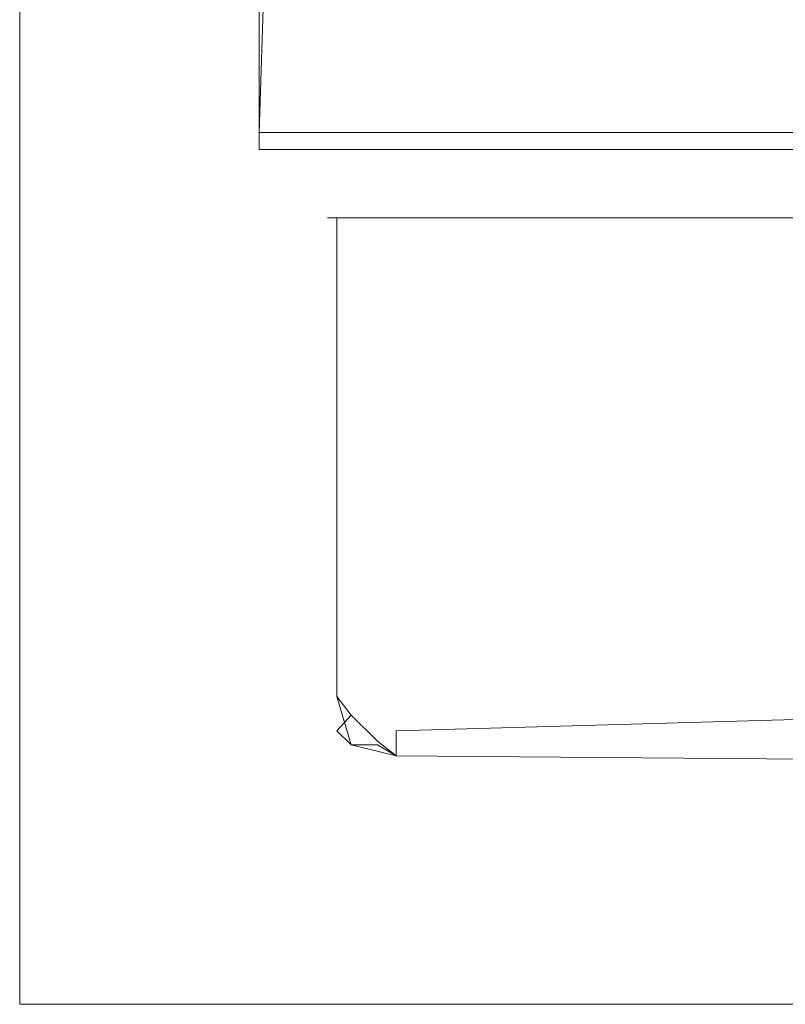
# Model space of a CAD drawing. Extents: x -12509 to -11749, y 16567 to 17093.
# Drawn here: x -12509 to -12486, y 16567 to 16596 of the extents above; entities that cross this region are included whole.
import ezdxf

# ---------------------------------------------------------------- set-up
doc = ezdxf.new("R2010")
doc.units = 0
doc.header["$LTSCALE"] = 500
doc.header["$MEASUREMENT"] = 0
doc.layers.add('SZAFKA_BESCO', color=7, linetype='Continuous')
doc.layers.add('UMYWALKA_BESCO', color=7, linetype='Continuous')

msp = doc.modelspace()

# ---------------------------------------------------------------- linework, layer by layer
at = {"layer": 'SZAFKA_BESCO', "lineweight": 0}
for points, invisible_edges in [([(-12501.573, 16592.47, 0.5), (-12501.573, 16592.47, 499.5), (-12501.573, 17091.47, 499.5), (-12501.573, 16592.47, 0.5)], 15), ([(-12501.573, 17091.47, 0.5), (-12501.573, 16592.47, 0.5), (-12501.573, 17091.47, 499.5), (-12501.573, 17091.47, 0.5)], 15), ([(-12501.573, 16592.47, 0.5), (-12501.573, 17091.47, 0.5), (-12485.573, 17091.47, 0.5), (-12501.573, 16592.47, 0.5)], 15), ([(-12485.573, 16592.47, 0.5), (-12501.573, 16592.47, 0.5), (-12485.573, 17091.47, 0.5), (-12485.573, 16592.47, 0.5)], 15), ([(-12485.573, 16592.47, 499.5), (-12485.573, 17091.47, 499.5), (-12501.573, 17091.47, 499.5), (-12485.573, 16592.47, 499.5)], 15), ([(-12501.573, 16592.47, 499.5), (-12485.573, 16592.47, 499.5), (-12501.573, 17091.47, 499.5), (-12501.573, 16592.47, 499.5)], 15), ([(-12501.573, 16592.47, 500), (-12485.573, 17091.47, 500), (-12501.573, 17091.47, 500), (-12501.573, 16592.47, 500)], 15), ([(-12485.573, 16592.47, 500), (-12485.573, 17091.47, 500), (-12501.573, 16592.47, 500), (-12485.573, 16592.47, 500)], 15), ([(-12501.573, 16592.47, 499.5), (-12501.573, 17091.47, 500), (-12501.573, 17091.47, 499.5), (-12501.573, 16592.47, 499.5)], 15), ([(-12501.573, 16592.47, 500), (-12501.573, 17091.47, 500), (-12501.573, 16592.47, 499.5), (-12501.573, 16592.47, 500)], 14), ([(-12485.573, 16592.47, 499.5), (-12501.573, 17091.47, 499.5), (-12485.573, 17091.47, 499.5), (-12485.573, 16592.47, 499.5)], 11), ([(-12501.573, 16592.47, 499.5), (-12501.573, 17091.47, 499.5), (-12485.573, 16592.47, 499.5), (-12501.573, 16592.47, 499.5)], 12), ([(-12485.573, 16592.47), (-12501.573, 17091.47), (-12485.573, 17091.47), (-12485.573, 16592.47)], 15), ([(-12501.573, 16592.47), (-12501.573, 17091.47), (-12485.573, 16592.47), (-12501.573, 16592.47)], 15), ([(-12501.573, 16592.47, 0.5), (-12501.573, 17091.47), (-12501.573, 16592.47), (-12501.573, 16592.47, 0.5)], 13), ([(-12501.573, 16592.47, 0.5), (-12501.573, 17091.47, 0.5), (-12501.573, 17091.47), (-12501.573, 16592.47, 0.5)], 15), ([(-12501.573, 16592.47, 0.5), (-12485.573, 17091.47, 0.5), (-12501.573, 17091.47, 0.5), (-12501.573, 16592.47, 0.5)], 11), ([(-12485.573, 16592.47, 0.5), (-12485.573, 17091.47, 0.5), (-12501.573, 16592.47, 0.5), (-12485.573, 16592.47, 0.5)], 12), ([(-12501.573, 16592.47, 500), (-12485.573, 16592.47, 499.5), (-12485.573, 16592.47, 500), (-12501.573, 16592.47, 500)], 13), ([(-12501.573, 16592.47, 499.5), (-12485.573, 16592.47, 499.5), (-12501.573, 16592.47, 500), (-12501.573, 16592.47, 499.5)], 10), ([(-12501.573, 16591.97, 500), (-12485.573, 16592.47, 500), (-12501.573, 16592.47, 500), (-12501.573, 16591.97, 500)], 9), ([(-12485.573, 16591.97, 500), (-12485.573, 16592.47, 500), (-12501.573, 16591.97, 500), (-12485.573, 16591.97, 500)], 10), ([(-12485.573, 16591.97), (-12501.573, 16592.47), (-12485.573, 16592.47), (-12485.573, 16591.97)], 11), ([(-12501.573, 16591.97), (-12501.573, 16592.47), (-12485.573, 16591.97), (-12501.573, 16591.97)], 10), ([(-12501.573, 16592.47, 0.5), (-12485.573, 16592.47), (-12485.573, 16592.47, 0.5), (-12501.573, 16592.47, 0.5)], 9), ([(-12501.573, 16592.47), (-12485.573, 16592.47), (-12501.573, 16592.47, 0.5), (-12501.573, 16592.47)], 10), ([(-12485.573, 16592.47, 0.5), (-12485.573, 16592.47, 499.5), (-12501.573, 16592.47, 499.5), (-12485.573, 16592.47, 0.5)], 14), ([(-12501.573, 16592.47, 0.5), (-12485.573, 16592.47, 0.5), (-12501.573, 16592.47, 499.5), (-12501.573, 16592.47, 0.5)], 11), ([(-12501.573, 16591.97), (-12501.573, 16592.47, 500), (-12501.573, 16592.47), (-12501.573, 16591.97)], 15), ([(-12501.573, 16591.97, 500), (-12501.573, 16592.47, 500), (-12501.573, 16591.97), (-12501.573, 16591.97, 500)], 11), ([(-12485.573, 16592.47), (-12501.573, 16592.47, 500), (-12485.573, 16592.47, 500), (-12485.573, 16592.47)], 11), ([(-12501.573, 16592.47), (-12501.573, 16592.47, 500), (-12485.573, 16592.47), (-12501.573, 16592.47)], 14), ([(-12501.573, 16591.97), (-12485.573, 16591.97, 500), (-12501.573, 16591.97, 500), (-12501.573, 16591.97)], 15), ([(-12485.573, 16591.97), (-12485.573, 16591.97, 500), (-12501.573, 16591.97), (-12485.573, 16591.97)], 15), ([(-12499.573, 16589.97, 494), (-12499.305, 16589.97, 495), (-12497.573, 16589.97, 496), (-12499.573, 16589.97, 494)], 14), ([(-12499.305, 16589.97, 251), (-12499.573, 16589.97, 252), (-12497.573, 16589.97, 250), (-12499.305, 16589.97, 251)], 10), ([(-12499.573, 16589.97, 252), (-12471.573, 16589.97, 289), (-12497.573, 16589.97, 250), (-12499.573, 16589.97, 252)], 15), ([(-12499.573, 16589.97, 252), (-12475.573, 16589.97, 293), (-12471.573, 16589.97, 289), (-12499.573, 16589.97, 252)], 15), ([(-12499.573, 16589.97, 252), (-12474.073, 16589.97, 325), (-12475.573, 16589.97, 293), (-12499.573, 16589.97, 252)], 15), ([(-12499.573, 16589.97, 252), (-12475.573, 16589.97, 357), (-12474.073, 16589.97, 325), (-12499.573, 16589.97, 252)], 15), ([(-12471.573, 16589.97, 361), (-12499.573, 16589.97, 494), (-12497.573, 16589.97, 496), (-12471.573, 16589.97, 361)], 15), ([(-12499.573, 16589.97, 252), (-12499.573, 16589.97, 494), (-12475.573, 16589.97, 357), (-12499.573, 16589.97, 252)], 15), ([(-12475.573, 16589.97, 357), (-12499.573, 16589.97, 494), (-12471.573, 16589.97, 361), (-12475.573, 16589.97, 357)], 15), ([(-12499.573, 16589.97, 252), (-12499.573, 16575.97, 494), (-12499.573, 16589.97, 494), (-12499.573, 16589.97, 252)], 11), ([(-12499.573, 16575.97, 252), (-12499.573, 16575.97, 494), (-12499.573, 16589.97, 252), (-12499.573, 16575.97, 252)], 15), ([(-12499.573, 16589.97, 252), (-12499.305, 16575.97, 251), (-12499.573, 16575.97, 252), (-12499.573, 16589.97, 252)], 15), ([(-12499.305, 16589.97, 251), (-12499.305, 16575.97, 251), (-12499.573, 16589.97, 252), (-12499.305, 16589.97, 251)], 15), ([(-12499.573, 16589.97, 494), (-12499.573, 16575.97, 494), (-12499.305, 16589.97, 495), (-12499.573, 16589.97, 494)], 15), ([(-12499.305, 16589.97, 495), (-12499.573, 16575.97, 494), (-12499.305, 16575.97, 495), (-12499.305, 16589.97, 495)], 11), ([(-12474.073, 16589.97, 124), (-12499.573, 16589.97, 245), (-12475.573, 16589.97, 156), (-12474.073, 16589.97, 124)], 15), ([(-12475.573, 16589.97, 156), (-12499.573, 16589.97, 245), (-12471.573, 16589.97, 160), (-12475.573, 16589.97, 156)], 15), ([(-12498.573, 16589.97, 1.268), (-12499.573, 16589.97, 3), (-12497.573, 16589.97, 1), (-12498.573, 16589.97, 1.268)], 11), ([(-12499.305, 16589.97, 2), (-12499.573, 16589.97, 3), (-12498.573, 16589.97, 1.268), (-12499.305, 16589.97, 2)], 10), ([(-12499.573, 16589.97, 3), (-12471.573, 16589.97, 56), (-12497.573, 16589.97, 1), (-12499.573, 16589.97, 3)], 15), ([(-12499.573, 16589.97, 3), (-12475.573, 16589.97, 60), (-12471.573, 16589.97, 56), (-12499.573, 16589.97, 3)], 15), ([(-12499.573, 16589.97, 3), (-12499.573, 16589.97, 245), (-12474.073, 16589.97, 124), (-12499.573, 16589.97, 3)], 14), ([(-12499.573, 16589.97, 3), (-12474.073, 16589.97, 124), (-12475.573, 16589.97, 60), (-12499.573, 16589.97, 3)], 15), ([(-12499.573, 16589.97, 3), (-12499.573, 16575.97, 245), (-12499.573, 16589.97, 245), (-12499.573, 16589.97, 3)], 15), ([(-12499.573, 16575.97, 3), (-12499.573, 16575.97, 245), (-12499.573, 16589.97, 3), (-12499.573, 16575.97, 3)], 15), ([(-12499.573, 16589.97, 3), (-12499.305, 16575.97, 2), (-12499.573, 16575.97, 3), (-12499.573, 16589.97, 3)], 15), ([(-12499.305, 16589.97, 2), (-12499.305, 16575.97, 2), (-12499.573, 16589.97, 3), (-12499.305, 16589.97, 2)], 15), ([(-12499.573, 16589.97, 245), (-12497.573, 16589.97, 247), (-12471.573, 16589.97, 160), (-12499.573, 16589.97, 245)], 15), ([(-12499.305, 16589.97, 246), (-12499.573, 16575.97, 245), (-12499.305, 16575.97, 246), (-12499.305, 16589.97, 246)], 11), ([(-12499.573, 16589.97, 245), (-12499.573, 16575.97, 245), (-12499.305, 16589.97, 246), (-12499.573, 16589.97, 245)], 15), ([(-12499.573, 16589.97, 245), (-12498.573, 16589.97, 246.732), (-12497.573, 16589.97, 247), (-12499.573, 16589.97, 245)], 13), ([(-12499.305, 16589.97, 246), (-12498.573, 16589.97, 246.732), (-12499.573, 16589.97, 245), (-12499.305, 16589.97, 246)], 10), ([(-12497.573, 16589.97, 496), (-12499.305, 16589.97, 495), (-12498.573, 16589.97, 495.732), (-12497.573, 16589.97, 496)], 9), ([(-12498.573, 16589.97, 250.268), (-12499.305, 16589.97, 251), (-12497.573, 16589.97, 250), (-12498.573, 16589.97, 250.268)], 10), ([(-12499.305, 16589.97, 246), (-12498.573, 16575.97, 246.732), (-12498.573, 16589.97, 246.732), (-12499.305, 16589.97, 246)], 15), ([(-12499.305, 16589.97, 246), (-12499.305, 16575.97, 246), (-12498.573, 16575.97, 246.732), (-12499.305, 16589.97, 246)], 15), ([(-12498.573, 16589.97, 250.268), (-12498.573, 16575.97, 250.268), (-12499.305, 16589.97, 251), (-12498.573, 16589.97, 250.268)], 15), ([(-12499.305, 16589.97, 251), (-12498.573, 16575.97, 250.268), (-12499.305, 16575.97, 251), (-12499.305, 16589.97, 251)], 11), ([(-12499.305, 16589.97, 495), (-12498.573, 16575.97, 495.732), (-12498.573, 16589.97, 495.732), (-12499.305, 16589.97, 495)], 15), ([(-12499.305, 16589.97, 495), (-12499.305, 16575.97, 495), (-12498.573, 16575.97, 495.732), (-12499.305, 16589.97, 495)], 15), ([(-12498.573, 16589.97, 1.268), (-12498.573, 16575.97, 1.268), (-12499.305, 16589.97, 2), (-12498.573, 16589.97, 1.268)], 15), ([(-12499.305, 16589.97, 2), (-12498.573, 16575.97, 1.268), (-12499.305, 16575.97, 2), (-12499.305, 16589.97, 2)], 11), ([(-12498.573, 16589.97, 246.732), (-12498.573, 16575.97, 246.732), (-12497.573, 16589.97, 247), (-12498.573, 16589.97, 246.732)], 15), ([(-12497.573, 16589.97, 247), (-12498.573, 16575.97, 246.732), (-12497.573, 16575.97, 247), (-12497.573, 16589.97, 247)], 15), ([(-12497.573, 16589.97, 250), (-12498.573, 16575.97, 250.268), (-12498.573, 16589.97, 250.268), (-12497.573, 16589.97, 250)], 15), ([(-12497.573, 16589.97, 250), (-12497.573, 16575.97, 250), (-12498.573, 16575.97, 250.268), (-12497.573, 16589.97, 250)], 15), ([(-12498.573, 16589.97, 495.732), (-12498.573, 16575.97, 495.732), (-12497.573, 16589.97, 496), (-12498.573, 16589.97, 495.732)], 15), ([(-12497.573, 16589.97, 496), (-12498.573, 16575.97, 495.732), (-12497.573, 16575.97, 496), (-12497.573, 16589.97, 496)], 15), ([(-12497.573, 16589.97, 1), (-12498.573, 16575.97, 1.268), (-12498.573, 16589.97, 1.268), (-12497.573, 16589.97, 1)], 15), ([(-12497.573, 16589.97, 1), (-12497.573, 16575.97, 1), (-12498.573, 16575.97, 1.268), (-12497.573, 16589.97, 1)], 15), ([(-12471.573, 16589.97, 289), (-12467.573, 16589.97, 293), (-12497.573, 16589.97, 250), (-12471.573, 16589.97, 289)], 15), ([(-12471.573, 16589.97, 361), (-12497.573, 16589.97, 496), (-12467.573, 16589.97, 357), (-12471.573, 16589.97, 361)], 15), ([(-12460.601, 16576.192, 247), (-12426.546, 16576.192, 247), (-12497.573, 16589.97, 247), (-12460.601, 16576.192, 247)], 15), ([(-12426.546, 16576.192, 247), (-12425.601, 16576.192, 247), (-12497.573, 16589.97, 247), (-12426.546, 16576.192, 247)], 14), ([(-12425.601, 16576.192, 247), (-12391.546, 16576.192, 247), (-12497.573, 16589.97, 247), (-12425.601, 16576.192, 247)], 15), ([(-12391.546, 16576.192, 247), (-12390.601, 16576.192, 247), (-12497.573, 16589.97, 247), (-12391.546, 16576.192, 247)], 14), ([(-12497.573, 16589.97, 250), (-12426.546, 16576.192, 250), (-12460.601, 16576.192, 250), (-12497.573, 16589.97, 250)], 15), ([(-12497.573, 16589.97, 250), (-12425.601, 16576.192, 250), (-12426.546, 16576.192, 250), (-12497.573, 16589.97, 250)], 13), ([(-12497.573, 16589.97, 250), (-12391.546, 16576.192, 250), (-12425.601, 16576.192, 250), (-12497.573, 16589.97, 250)], 15), ([(-12391.546, 16576.192, 250), (-12497.573, 16589.97, 250), (-12390.601, 16576.192, 250), (-12391.546, 16576.192, 250)], 11), ([(-12497.573, 16575.97, 247), (-12462.465, 16575.97, 247), (-12497.573, 16589.97, 247), (-12497.573, 16575.97, 247)], 15), ([(-12462.465, 16575.97, 247), (-12461.546, 16576.192, 247), (-12497.573, 16589.97, 247), (-12462.465, 16575.97, 247)], 14), ([(-12461.546, 16576.192, 247), (-12460.601, 16576.192, 247), (-12497.573, 16589.97, 247), (-12461.546, 16576.192, 247)], 14), ([(-12497.573, 16589.97, 250), (-12462.465, 16575.97, 250), (-12497.573, 16575.97, 250), (-12497.573, 16589.97, 250)], 15), ([(-12497.573, 16589.97, 250), (-12461.546, 16576.192, 250), (-12462.465, 16575.97, 250), (-12497.573, 16589.97, 250)], 13), ([(-12497.573, 16589.97, 250), (-12460.601, 16576.192, 250), (-12461.546, 16576.192, 250), (-12497.573, 16589.97, 250)], 13), ([(-12460.601, 16576.192, 496), (-12426.546, 16576.192, 496), (-12497.573, 16589.97, 496), (-12460.601, 16576.192, 496)], 15), ([(-12426.546, 16576.192, 496), (-12425.601, 16576.192, 496), (-12497.573, 16589.97, 496), (-12426.546, 16576.192, 496)], 14), ([(-12425.601, 16576.192, 496), (-12391.546, 16576.192, 496), (-12497.573, 16589.97, 496), (-12425.601, 16576.192, 496)], 15), ([(-12391.546, 16576.192, 496), (-12390.601, 16576.192, 496), (-12497.573, 16589.97, 496), (-12391.546, 16576.192, 496)], 14), ([(-12497.573, 16575.97, 496), (-12462.465, 16575.97, 496), (-12497.573, 16589.97, 496), (-12497.573, 16575.97, 496)], 15), ([(-12462.465, 16575.97, 496), (-12461.546, 16576.192, 496), (-12497.573, 16589.97, 496), (-12462.465, 16575.97, 496)], 14), ([(-12461.546, 16576.192, 496), (-12460.601, 16576.192, 496), (-12497.573, 16589.97, 496), (-12461.546, 16576.192, 496)], 14), ([(-12251.546, 16576.192, 496), (-12250.601, 16576.192, 496), (-12497.573, 16589.97, 496), (-12251.546, 16576.192, 496)], 15), ([(-12285.601, 16576.192, 496), (-12251.546, 16576.192, 496), (-12497.573, 16589.97, 496), (-12285.601, 16576.192, 496)], 15), ([(-12286.546, 16576.192, 496), (-12285.601, 16576.192, 496), (-12497.573, 16589.97, 496), (-12286.546, 16576.192, 496)], 15), ([(-12320.601, 16576.192, 496), (-12286.546, 16576.192, 496), (-12497.573, 16589.97, 496), (-12320.601, 16576.192, 496)], 15), ([(-12286.546, 16576.192, 250), (-12497.573, 16589.97, 250), (-12285.601, 16576.192, 250), (-12286.546, 16576.192, 250)], 15), ([(-12320.601, 16576.192, 250), (-12497.573, 16589.97, 250), (-12286.546, 16576.192, 250), (-12320.601, 16576.192, 250)], 15), ([(-12321.546, 16576.192, 247), (-12320.601, 16576.192, 247), (-12497.573, 16589.97, 247), (-12321.546, 16576.192, 247)], 14), ([(-12355.601, 16576.192, 247), (-12321.546, 16576.192, 247), (-12497.573, 16589.97, 247), (-12355.601, 16576.192, 247)], 15), ([(-12356.546, 16576.192, 247), (-12355.601, 16576.192, 247), (-12497.573, 16589.97, 247), (-12356.546, 16576.192, 247)], 14), ([(-12390.601, 16576.192, 247), (-12356.546, 16576.192, 247), (-12497.573, 16589.97, 247), (-12390.601, 16576.192, 247)], 15), ([(-12321.546, 16576.192, 250), (-12497.573, 16589.97, 250), (-12320.601, 16576.192, 250), (-12321.546, 16576.192, 250)], 11), ([(-12355.601, 16576.192, 250), (-12497.573, 16589.97, 250), (-12321.546, 16576.192, 250), (-12355.601, 16576.192, 250)], 15), ([(-12356.546, 16576.192, 250), (-12497.573, 16589.97, 250), (-12355.601, 16576.192, 250), (-12356.546, 16576.192, 250)], 11), ([(-12390.601, 16576.192, 250), (-12497.573, 16589.97, 250), (-12356.546, 16576.192, 250), (-12390.601, 16576.192, 250)], 15), ([(-12321.546, 16576.192, 496), (-12320.601, 16576.192, 496), (-12497.573, 16589.97, 496), (-12321.546, 16576.192, 496)], 14), ([(-12355.601, 16576.192, 496), (-12321.546, 16576.192, 496), (-12497.573, 16589.97, 496), (-12355.601, 16576.192, 496)], 15), ([(-12356.546, 16576.192, 496), (-12355.601, 16576.192, 496), (-12497.573, 16589.97, 496), (-12356.546, 16576.192, 496)], 14), ([(-12390.601, 16576.192, 496), (-12356.546, 16576.192, 496), (-12497.573, 16589.97, 496), (-12390.601, 16576.192, 496)], 15), ([(-11971.546, 16576.192, 496), (-11970.601, 16576.192, 496), (-12497.573, 16589.97, 496), (-11971.546, 16576.192, 496)], 15), ([(-12005.601, 16576.192, 496), (-11971.546, 16576.192, 496), (-12497.573, 16589.97, 496), (-12005.601, 16576.192, 496)], 15), ([(-12006.546, 16576.192, 496), (-12005.601, 16576.192, 496), (-12497.573, 16589.97, 496), (-12006.546, 16576.192, 496)], 15), ([(-12040.601, 16576.192, 496), (-12006.546, 16576.192, 496), (-12497.573, 16589.97, 496), (-12040.601, 16576.192, 496)], 15), ([(-12041.546, 16576.192, 496), (-12040.601, 16576.192, 496), (-12497.573, 16589.97, 496), (-12041.546, 16576.192, 496)], 15), ([(-12075.601, 16576.192, 496), (-12041.546, 16576.192, 496), (-12497.573, 16589.97, 496), (-12075.601, 16576.192, 496)], 15), ([(-12076.546, 16576.192, 496), (-12075.601, 16576.192, 496), (-12497.573, 16589.97, 496), (-12076.546, 16576.192, 496)], 15), ([(-12110.601, 16576.192, 496), (-12076.546, 16576.192, 496), (-12497.573, 16589.97, 496), (-12110.601, 16576.192, 496)], 15), ([(-12111.546, 16576.192, 496), (-12110.601, 16576.192, 496), (-12497.573, 16589.97, 496), (-12111.546, 16576.192, 496)], 15), ([(-12145.601, 16576.192, 496), (-12111.546, 16576.192, 496), (-12497.573, 16589.97, 496), (-12145.601, 16576.192, 496)], 15), ([(-12146.546, 16576.192, 496), (-12145.601, 16576.192, 496), (-12497.573, 16589.97, 496), (-12146.546, 16576.192, 496)], 15), ([(-12180.601, 16576.192, 496), (-12146.546, 16576.192, 496), (-12497.573, 16589.97, 496), (-12180.601, 16576.192, 496)], 15), ([(-12181.546, 16576.192, 496), (-12180.601, 16576.192, 496), (-12497.573, 16589.97, 496), (-12181.546, 16576.192, 496)], 15), ([(-12215.601, 16576.192, 496), (-12181.546, 16576.192, 496), (-12497.573, 16589.97, 496), (-12215.601, 16576.192, 496)], 15), ([(-12216.546, 16576.192, 496), (-12215.601, 16576.192, 496), (-12497.573, 16589.97, 496), (-12216.546, 16576.192, 496)], 15), ([(-12250.601, 16576.192, 496), (-12216.546, 16576.192, 496), (-12497.573, 16589.97, 496), (-12250.601, 16576.192, 496)], 15), ([(-12497.573, 16589.97, 1), (-12471.573, 16589.97, 56), (-12467.573, 16589.97, 60), (-12497.573, 16589.97, 1)], 15), ([(-12497.573, 16589.97, 1), (-12426.546, 16576.192, 1), (-12460.601, 16576.192, 1), (-12497.573, 16589.97, 1)], 15), ([(-12497.573, 16589.97, 1), (-12425.601, 16576.192, 1), (-12426.546, 16576.192, 1), (-12497.573, 16589.97, 1)], 13), ([(-12497.573, 16589.97, 1), (-12391.546, 16576.192, 1), (-12425.601, 16576.192, 1), (-12497.573, 16589.97, 1)], 15), ([(-12391.546, 16576.192, 1), (-12497.573, 16589.97, 1), (-12390.601, 16576.192, 1), (-12391.546, 16576.192, 1)], 11), ([(-12497.573, 16589.97, 1), (-12462.465, 16575.97, 1), (-12497.573, 16575.97, 1), (-12497.573, 16589.97, 1)], 15), ([(-12497.573, 16589.97, 1), (-12461.546, 16576.192, 1), (-12462.465, 16575.97, 1), (-12497.573, 16589.97, 1)], 13), ([(-12497.573, 16589.97, 1), (-12460.601, 16576.192, 1), (-12461.546, 16576.192, 1), (-12497.573, 16589.97, 1)], 13), ([(-12286.546, 16576.192, 1), (-12497.573, 16589.97, 1), (-12285.601, 16576.192, 1), (-12286.546, 16576.192, 1)], 15), ([(-12320.601, 16576.192, 1), (-12497.573, 16589.97, 1), (-12286.546, 16576.192, 1), (-12320.601, 16576.192, 1)], 15), ([(-12321.546, 16576.192, 1), (-12497.573, 16589.97, 1), (-12320.601, 16576.192, 1), (-12321.546, 16576.192, 1)], 11), ([(-12355.601, 16576.192, 1), (-12497.573, 16589.97, 1), (-12321.546, 16576.192, 1), (-12355.601, 16576.192, 1)], 15), ([(-12356.546, 16576.192, 1), (-12497.573, 16589.97, 1), (-12355.601, 16576.192, 1), (-12356.546, 16576.192, 1)], 11), ([(-12390.601, 16576.192, 1), (-12497.573, 16589.97, 1), (-12356.546, 16576.192, 1), (-12390.601, 16576.192, 1)], 15), ([(-12471.573, 16589.97, 160), (-12497.573, 16589.97, 247), (-12467.573, 16589.97, 156), (-12471.573, 16589.97, 160)], 15), ([(-12320.601, 16576.192, 247), (-11759.573, 16589.97, 247), (-12497.573, 16589.97, 247), (-12320.601, 16576.192, 247)], 15), ([(-12285.601, 16576.192, 1), (-12497.573, 16589.97, 1), (-11759.573, 16589.97, 1), (-12285.601, 16576.192, 1)], 15), ([(-12497.573, 16589.97, 1), (-12467.573, 16589.97, 60), (-11759.573, 16589.97, 1), (-12497.573, 16589.97, 1)], 11), ([(-12467.573, 16589.97, 156), (-12497.573, 16589.97, 247), (-11789.573, 16589.97, 156), (-12467.573, 16589.97, 156)], 15), ([(-11789.573, 16589.97, 156), (-12497.573, 16589.97, 247), (-11759.573, 16589.97, 247), (-11789.573, 16589.97, 156)], 13), ([(-12497.573, 16589.97, 250), (-12467.573, 16589.97, 293), (-11759.573, 16589.97, 250), (-12497.573, 16589.97, 250)], 15), ([(-12467.573, 16589.97, 357), (-12497.573, 16589.97, 496), (-11789.573, 16589.97, 357), (-12467.573, 16589.97, 357)], 15), ([(-11789.573, 16589.97, 357), (-12497.573, 16589.97, 496), (-11759.573, 16589.97, 496), (-11789.573, 16589.97, 357)], 15), ([(-11935.601, 16576.192, 496), (-11759.573, 16589.97, 496), (-12497.573, 16589.97, 496), (-11935.601, 16576.192, 496)], 13), ([(-11936.546, 16576.192, 496), (-11935.601, 16576.192, 496), (-12497.573, 16589.97, 496), (-11936.546, 16576.192, 496)], 15), ([(-11970.601, 16576.192, 496), (-11936.546, 16576.192, 496), (-12497.573, 16589.97, 496), (-11970.601, 16576.192, 496)], 15), ([(-12285.601, 16576.192, 250), (-12497.573, 16589.97, 250), (-11759.573, 16589.97, 250), (-12285.601, 16576.192, 250)], 13), ([(-12499.573, 16575.97, 494), (-12499.305, 16574.97, 494), (-12499.305, 16575.97, 495), (-12499.573, 16575.97, 494)], 15), ([(-12499.305, 16575.97, 251), (-12499.305, 16574.97, 252), (-12499.573, 16575.97, 252), (-12499.305, 16575.97, 251)], 15), ([(-12499.573, 16575.97, 252), (-12499.305, 16574.97, 494), (-12499.573, 16575.97, 494), (-12499.573, 16575.97, 252)], 15), ([(-12499.305, 16574.97, 252), (-12499.305, 16574.97, 494), (-12499.573, 16575.97, 252), (-12499.305, 16574.97, 252)], 15), ([(-12499.305, 16575.97, 2), (-12499.305, 16574.97, 3), (-12499.573, 16575.97, 3), (-12499.305, 16575.97, 2)], 15), ([(-12499.573, 16575.97, 3), (-12499.305, 16574.97, 245), (-12499.573, 16575.97, 245), (-12499.573, 16575.97, 3)], 15), ([(-12499.305, 16574.97, 3), (-12499.305, 16574.97, 245), (-12499.573, 16575.97, 3), (-12499.305, 16574.97, 3)], 15), ([(-12499.573, 16575.97, 245), (-12499.305, 16574.97, 245), (-12499.305, 16575.97, 246), (-12499.573, 16575.97, 245)], 15), ([(-12499.305, 16575.97, 495), (-12498.88, 16574.556, 494.541), (-12498.573, 16575.97, 495.732), (-12499.305, 16575.97, 495)], 15), ([(-12499.305, 16574.97, 494), (-12498.88, 16574.556, 494.541), (-12499.305, 16575.97, 495), (-12499.305, 16574.97, 494)], 12), ([(-12499.305, 16575.97, 246), (-12498.88, 16574.556, 245.541), (-12498.573, 16575.97, 246.732), (-12499.305, 16575.97, 246)], 15), ([(-12498.573, 16575.97, 250.268), (-12498.88, 16575.429, 250.586), (-12499.305, 16575.97, 251), (-12498.573, 16575.97, 250.268)], 15), ([(-12499.305, 16575.97, 251), (-12498.88, 16575.429, 250.586), (-12499.305, 16574.97, 252), (-12499.305, 16575.97, 251)], 14), ([(-12498.573, 16575.97, 1.268), (-12498.88, 16575.429, 1.586), (-12499.305, 16575.97, 2), (-12498.573, 16575.97, 1.268)], 15), ([(-12499.305, 16575.97, 2), (-12498.88, 16575.429, 1.586), (-12499.305, 16574.97, 3), (-12499.305, 16575.97, 2)], 14), ([(-12499.305, 16574.97, 245), (-12498.88, 16574.556, 245.541), (-12499.305, 16575.97, 246), (-12499.305, 16574.97, 245)], 12), ([(-12498.573, 16575.97, 495.732), (-12498.88, 16574.556, 494.541), (-12498.115, 16574.556, 495.307), (-12498.573, 16575.97, 495.732)], 15), ([(-12498.573, 16575.97, 246.732), (-12498.88, 16574.556, 245.541), (-12498.115, 16574.556, 246.307), (-12498.573, 16575.97, 246.732)], 15), ([(-12498.573, 16575.97, 250.268), (-12498.115, 16574.664, 250.586), (-12498.88, 16575.429, 250.586), (-12498.573, 16575.97, 250.268)], 15), ([(-12498.573, 16575.97, 1.268), (-12498.115, 16574.664, 1.586), (-12498.88, 16575.429, 1.586), (-12498.573, 16575.97, 1.268)], 15), ([(-12498.573, 16575.97, 495.732), (-12497.573, 16574.97, 495.732), (-12497.573, 16575.97, 496), (-12498.573, 16575.97, 495.732)], 15), ([(-12498.573, 16575.97, 495.732), (-12498.115, 16574.556, 495.307), (-12497.573, 16574.97, 495.732), (-12498.573, 16575.97, 495.732)], 15), ([(-12498.573, 16575.97, 246.732), (-12497.573, 16574.97, 246.732), (-12497.573, 16575.97, 247), (-12498.573, 16575.97, 246.732)], 15), ([(-12498.573, 16575.97, 246.732), (-12498.115, 16574.556, 246.307), (-12497.573, 16574.97, 246.732), (-12498.573, 16575.97, 246.732)], 15), ([(-12497.573, 16575.97, 250), (-12497.573, 16574.97, 250.268), (-12498.573, 16575.97, 250.268), (-12497.573, 16575.97, 250)], 15), ([(-12497.573, 16574.97, 250.268), (-12498.115, 16574.664, 250.586), (-12498.573, 16575.97, 250.268), (-12497.573, 16574.97, 250.268)], 15), ([(-12497.573, 16575.97, 1), (-12497.573, 16574.97, 1.268), (-12498.573, 16575.97, 1.268), (-12497.573, 16575.97, 1)], 15), ([(-12497.573, 16574.97, 1.268), (-12498.115, 16574.664, 1.586), (-12498.573, 16575.97, 1.268), (-12497.573, 16574.97, 1.268)], 15), ([(-12497.573, 16574.97, 495.732), (-12462.465, 16575.97, 496), (-12497.573, 16575.97, 496), (-12497.573, 16574.97, 495.732)], 15), ([(-12497.573, 16574.97, 495.732), (-12464.67, 16573.97, 494), (-12462.465, 16575.97, 496), (-12497.573, 16574.97, 495.732)], 13), ([(-12497.573, 16574.97, 246.732), (-12462.465, 16575.97, 247), (-12497.573, 16575.97, 247), (-12497.573, 16574.97, 246.732)], 15), ([(-12464.67, 16573.97, 252), (-12497.573, 16574.97, 250.268), (-12462.465, 16575.97, 250), (-12464.67, 16573.97, 252)], 15), ([(-12462.465, 16575.97, 250), (-12497.573, 16574.97, 250.268), (-12497.573, 16575.97, 250), (-12462.465, 16575.97, 250)], 14), ([(-12464.67, 16573.97, 3), (-12497.573, 16574.97, 1.268), (-12462.465, 16575.97, 1), (-12464.67, 16573.97, 3)], 15), ([(-12462.465, 16575.97, 1), (-12497.573, 16574.97, 1.268), (-12497.573, 16575.97, 1), (-12462.465, 16575.97, 1)], 14), ([(-12497.573, 16574.97, 246.732), (-12464.67, 16573.97, 245), (-12462.465, 16575.97, 247), (-12497.573, 16574.97, 246.732)], 13), ([(-12498.88, 16575.429, 250.586), (-12498.115, 16574.664, 250.586), (-12499.305, 16574.97, 252), (-12498.88, 16575.429, 250.586)], 10), ([(-12498.88, 16575.429, 1.586), (-12498.115, 16574.664, 1.586), (-12499.305, 16574.97, 3), (-12498.88, 16575.429, 1.586)], 10), ([(-12498.573, 16574.238, 494), (-12498.88, 16574.556, 494.541), (-12499.305, 16574.97, 494), (-12498.573, 16574.238, 494)], 15), ([(-12499.305, 16574.97, 252), (-12498.115, 16574.664, 250.586), (-12498.573, 16574.238, 252), (-12499.305, 16574.97, 252)], 15), ([(-12498.573, 16574.238, 252), (-12498.573, 16574.238, 494), (-12499.305, 16574.97, 252), (-12498.573, 16574.238, 252)], 15), ([(-12499.305, 16574.97, 252), (-12498.573, 16574.238, 494), (-12499.305, 16574.97, 494), (-12499.305, 16574.97, 252)], 11), ([(-12499.305, 16574.97, 3), (-12498.115, 16574.664, 1.586), (-12498.573, 16574.238, 3), (-12499.305, 16574.97, 3)], 15), ([(-12498.573, 16574.238, 3), (-12498.573, 16574.238, 245), (-12499.305, 16574.97, 3), (-12498.573, 16574.238, 3)], 15), ([(-12499.305, 16574.97, 3), (-12498.573, 16574.238, 245), (-12499.305, 16574.97, 245), (-12499.305, 16574.97, 3)], 11), ([(-12498.573, 16574.238, 245), (-12498.88, 16574.556, 245.541), (-12499.305, 16574.97, 245), (-12498.573, 16574.238, 245)], 15), ([(-12497.573, 16574.97, 495.732), (-12498.115, 16574.556, 495.307), (-12497.573, 16574.238, 495), (-12497.573, 16574.97, 495.732)], 15), ([(-12497.573, 16574.97, 246.732), (-12498.115, 16574.556, 246.307), (-12497.573, 16574.238, 246), (-12497.573, 16574.97, 246.732)], 15), ([(-12497.573, 16574.238, 251), (-12498.115, 16574.664, 250.586), (-12497.573, 16574.97, 250.268), (-12497.573, 16574.238, 251)], 11), ([(-12497.573, 16574.238, 2), (-12498.115, 16574.664, 1.586), (-12497.573, 16574.97, 1.268), (-12497.573, 16574.238, 2)], 11), ([(-12497.573, 16574.238, 495), (-12464.67, 16573.97, 494), (-12497.573, 16574.97, 495.732), (-12497.573, 16574.238, 495)], 14), ([(-12464.67, 16573.97, 252), (-12497.573, 16574.238, 251), (-12497.573, 16574.97, 250.268), (-12464.67, 16573.97, 252)], 15), ([(-12464.67, 16573.97, 3), (-12497.573, 16574.238, 2), (-12497.573, 16574.97, 1.268), (-12464.67, 16573.97, 3)], 15), ([(-12497.573, 16574.238, 246), (-12464.67, 16573.97, 245), (-12497.573, 16574.97, 246.732), (-12497.573, 16574.238, 246)], 14), ([(-12498.115, 16574.556, 495.307), (-12498.88, 16574.556, 494.541), (-12497.573, 16574.238, 495), (-12498.115, 16574.556, 495.307)], 15), ([(-12497.573, 16574.238, 495), (-12498.88, 16574.556, 494.541), (-12498.573, 16574.238, 494), (-12497.573, 16574.238, 495)], 14), ([(-12498.115, 16574.556, 246.307), (-12498.88, 16574.556, 245.541), (-12497.573, 16574.238, 246), (-12498.115, 16574.556, 246.307)], 10), ([(-12497.573, 16574.238, 246), (-12498.88, 16574.556, 245.541), (-12498.573, 16574.238, 245), (-12497.573, 16574.238, 246)], 15), ([(-12498.573, 16574.238, 252), (-12498.115, 16574.664, 250.586), (-12497.573, 16574.238, 251), (-12498.573, 16574.238, 252)], 13), ([(-12498.573, 16574.238, 3), (-12498.115, 16574.664, 1.586), (-12497.573, 16574.238, 2), (-12498.573, 16574.238, 3)], 13), ([(-12498.573, 16574.238, 494), (-12497.573, 16573.97, 494), (-12497.573, 16574.238, 495), (-12498.573, 16574.238, 494)], 15), ([(-12497.573, 16574.238, 251), (-12497.573, 16573.97, 252), (-12498.573, 16574.238, 252), (-12497.573, 16574.238, 251)], 15), ([(-12497.573, 16573.97, 252), (-12497.573, 16573.97, 494), (-12498.573, 16574.238, 252), (-12497.573, 16573.97, 252)], 15), ([(-12498.573, 16574.238, 252), (-12497.573, 16573.97, 494), (-12498.573, 16574.238, 494), (-12498.573, 16574.238, 252)], 15), ([(-12497.573, 16574.238, 2), (-12497.573, 16573.97, 3), (-12498.573, 16574.238, 3), (-12497.573, 16574.238, 2)], 15), ([(-12497.573, 16573.97, 3), (-12497.573, 16573.97, 245), (-12498.573, 16574.238, 3), (-12497.573, 16573.97, 3)], 15), ([(-12498.573, 16574.238, 3), (-12497.573, 16573.97, 245), (-12498.573, 16574.238, 245), (-12498.573, 16574.238, 3)], 15), ([(-12498.573, 16574.238, 245), (-12497.573, 16573.97, 245), (-12497.573, 16574.238, 246), (-12498.573, 16574.238, 245)], 15), ([(-12497.573, 16573.97, 494), (-12464.67, 16573.97, 494), (-12497.573, 16574.238, 495), (-12497.573, 16573.97, 494)], 15), ([(-12464.67, 16573.97, 252), (-12497.573, 16573.97, 252), (-12497.573, 16574.238, 251), (-12464.67, 16573.97, 252)], 15), ([(-12464.67, 16573.97, 3), (-12497.573, 16573.97, 3), (-12497.573, 16574.238, 2), (-12464.67, 16573.97, 3)], 15), ([(-12497.573, 16573.97, 245), (-12464.67, 16573.97, 245), (-12497.573, 16574.238, 246), (-12497.573, 16573.97, 245)], 15), ([(-12497.573, 16573.97, 252), (-12464.67, 16573.97, 494), (-12497.573, 16573.97, 494), (-12497.573, 16573.97, 252)], 15), ([(-12464.67, 16573.97, 252), (-12464.67, 16573.97, 494), (-12497.573, 16573.97, 252), (-12464.67, 16573.97, 252)], 15), ([(-12497.573, 16573.97, 3), (-12464.67, 16573.97, 245), (-12497.573, 16573.97, 245), (-12497.573, 16573.97, 3)], 15), ([(-12464.67, 16573.97, 3), (-12464.67, 16573.97, 245), (-12497.573, 16573.97, 3), (-12464.67, 16573.97, 3)], 15)]:
    msp.add_3dface(points, dxfattribs=dict(at, invisible_edges=invisible_edges))
at = {"layer": 'UMYWALKA_BESCO', "lineweight": 0}
for points, invisible_edges in [([(-12410.612, 16811.97, 500), (-12508.573, 16566.97, 500), (-12508.573, 17091.97, 500), (-12410.612, 16811.97, 500)], 15), ([(-12410.612, 16811.97, 512), (-12508.573, 17091.97, 512), (-12508.573, 16566.97, 512), (-12410.612, 16811.97, 512)], 15), ([(-12508.573, 16566.97, 500), (-12508.573, 17091.97, 512), (-12508.573, 17091.97, 500), (-12508.573, 16566.97, 500)], 9), ([(-12508.573, 16566.97, 512), (-12508.573, 17091.97, 512), (-12508.573, 16566.97, 500), (-12508.573, 16566.97, 512)], 10), ([(-12410.612, 16760.122, 500), (-12508.573, 16566.97, 500), (-12410.612, 16811.97, 500), (-12410.612, 16760.122, 500)], 15), ([(-12410.611, 16726.638, 512), (-12410.612, 16811.97, 512), (-12508.573, 16566.97, 512), (-12410.611, 16726.638, 512)], 15), ([(-12410.582, 16726.204, 500), (-12508.573, 16566.97, 500), (-12410.612, 16760.122, 500), (-12410.582, 16726.204, 500)], 15), ([(-12409.908, 16713.887, 512), (-12410.611, 16726.638, 512), (-12508.573, 16566.97, 512), (-12409.908, 16713.887, 512)], 15), ([(-12409.172, 16708.344, 500), (-12508.573, 16566.97, 500), (-12410.582, 16726.204, 500), (-12409.172, 16708.344, 500)], 15), ([(-12407.533, 16701.359, 512), (-12409.908, 16713.887, 512), (-12508.573, 16566.97, 512), (-12407.533, 16701.359, 512)], 15), ([(-12406.845, 16699.22, 500), (-12508.573, 16566.97, 500), (-12409.172, 16708.344, 500), (-12406.845, 16699.22, 500)], 15), ([(-12402.721, 16689.552, 512), (-12407.533, 16701.359, 512), (-12508.573, 16566.97, 512), (-12402.721, 16689.552, 512)], 15), ([(-12402.827, 16689.766, 500), (-12508.573, 16566.97, 500), (-12406.845, 16699.22, 500), (-12402.827, 16689.766, 500)], 15), ([(-12396.832, 16680.301, 500), (-12508.573, 16566.97, 500), (-12402.827, 16689.766, 500), (-12396.832, 16680.301, 500)], 15), ([(-12398.767, 16682.993, 512), (-12402.721, 16689.552, 512), (-12508.573, 16566.97, 512), (-12398.767, 16682.993, 512)], 15), ([(-12393.101, 16675.758, 512), (-12398.767, 16682.993, 512), (-12508.573, 16566.97, 512), (-12393.101, 16675.758, 512)], 15), ([(-12388.663, 16671.209, 500), (-12508.573, 16566.97, 500), (-12396.832, 16680.301, 500), (-12388.663, 16671.209, 500)], 15), ([(-12508.573, 16566.97, 512), (-12385.17, 16668.102, 512), (-12393.101, 16675.758, 512), (-12508.573, 16566.97, 512)], 15), ([(-12508.573, 16566.97, 500), (-12388.663, 16671.209, 500), (-12378.43, 16663.034, 500), (-12508.573, 16566.97, 500)], 15), ([(-12508.573, 16566.97, 512), (-12374.376, 16660.454, 512), (-12385.17, 16668.102, 512), (-12508.573, 16566.97, 512)], 15), ([(-12508.573, 16566.97, 500), (-12378.43, 16663.034, 500), (-12366.473, 16656.233, 500), (-12508.573, 16566.97, 500)], 15), ([(-12508.573, 16566.97, 512), (-12368.039, 16656.993, 512), (-12374.376, 16660.454, 512), (-12508.573, 16566.97, 512)], 15), ([(-12508.573, 16566.97, 512), (-12360.845, 16653.784, 512), (-12368.039, 16656.993, 512), (-12508.573, 16566.97, 512)], 15), ([(-12508.573, 16566.97, 500), (-12366.473, 16656.233, 500), (-12353.107, 16651.065, 500), (-12508.573, 16566.97, 500)], 15), ([(-12508.573, 16566.97, 512), (-12352.733, 16650.952, 512), (-12360.845, 16653.784, 512), (-12508.573, 16566.97, 512)], 15), ([(-12508.573, 16566.97, 500), (-12353.107, 16651.065, 500), (-12346.087, 16649.177, 500), (-12508.573, 16566.97, 500)], 15), ([(-12508.573, 16566.97, 512), (-12343.648, 16648.643, 512), (-12352.733, 16650.952, 512), (-12508.573, 16566.97, 512)], 15), ([(-12508.573, 16566.97, 500), (-12346.087, 16649.177, 500), (-12338.867, 16647.762, 500), (-12508.573, 16566.97, 500)], 15), ([(-12508.573, 16566.97, 512), (-12329.729, 16646.688, 512), (-12343.648, 16648.643, 512), (-12508.573, 16566.97, 512)], 15), ([(-12508.573, 16566.97, 500), (-12338.867, 16647.762, 500), (-12327.462, 16646.553, 500), (-12508.573, 16566.97, 500)], 15), ([(-12508.573, 16566.97, 512), (-12317.812, 16646.388, 512), (-12329.729, 16646.688, 512), (-12508.573, 16566.97, 512)], 15), ([(-12508.573, 16566.97, 500), (-12327.462, 16646.553, 500), (-12312.166, 16646.374, 500), (-12508.573, 16566.97, 500)], 15), ([(-12508.573, 16566.97, 512), (-12245.345, 16646.391, 512), (-12317.812, 16646.388, 512), (-12508.573, 16566.97, 512)], 15), ([(-12508.573, 16566.97, 500), (-12312.166, 16646.374, 500), (-12128.573, 16646.391, 500), (-12508.573, 16566.97, 500)], 15), ([(-12508.573, 16566.97, 512), (-12158.573, 16646.391, 512), (-12245.345, 16646.391, 512), (-12508.573, 16566.97, 512)], 15), ([(-12508.573, 16566.97, 512), (-12128.573, 16646.391, 512), (-12158.573, 16646.391, 512), (-12508.573, 16566.97, 512)], 15), ([(-12508.573, 16566.97, 500), (-12128.573, 16646.391, 500), (-11748.573, 16566.97, 500), (-12508.573, 16566.97, 500)], 15), ([(-12508.573, 16566.97, 512), (-11748.573, 16566.97, 512), (-12128.573, 16646.391, 512), (-12508.573, 16566.97, 512)], 15), ([(-12508.573, 16566.97, 500), (-11748.573, 16566.97, 512), (-12508.573, 16566.97, 512), (-12508.573, 16566.97, 500)], 13), ([(-12508.573, 16566.97, 500), (-11748.573, 16566.97, 500), (-11748.573, 16566.97, 512), (-12508.573, 16566.97, 500)], 14)]:
    msp.add_3dface(points, dxfattribs=dict(at, invisible_edges=invisible_edges))

doc.saveas('drawing.dxf')
